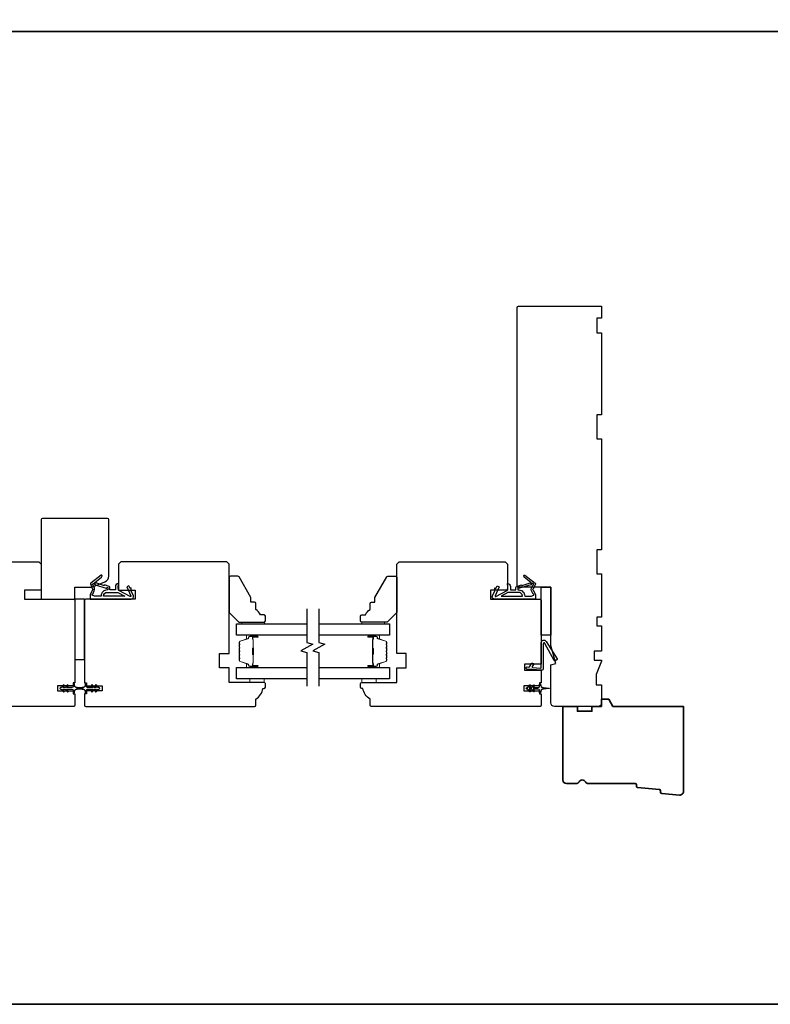
# Model space of a CAD drawing. Extents: x -847 to -621, y 2278 to 2410.
# Drawn here: x -785 to -773, y 2278 to 2294 of the extents above; entities that cross this region are included whole.
import ezdxf

# ---------------------------------------------------------------- set-up
doc = ezdxf.new("R2010")
doc.units = 0
doc.header["$LTSCALE"] = 200
doc.header["$MEASUREMENT"] = 0
for name, color, linetype, lineweight in [('6', 6, 'CONTINUOUS', 5), ('8', 7, 'CONTINUOUS', 35), ('Butal', 9, 'CONTINUOUS', 15), ('Spacer Bar', 1, 'CONTINUOUS', 9), ('Wood', 7, 'CONTINUOUS', 25)]:
    doc.layers.add(name, color=color, linetype=linetype, lineweight=lineweight)
for name, color, linetype in [('7', 7, 'CONTINUOUS'), ('Glass', 6, 'CONTINUOUS'), ('MISCELLANEOUS', 6, 'CONTINUOUS'), ('Visible (ANSI)', 7, 'CONTINUOUS')]:
    doc.layers.add(name, color=color, linetype=linetype)

# ---------------------------------------------------------------- blocks, each defined once
blk = doc.blocks.new('11075 WEATHERSTRIP')
at = {"layer": 'MISCELLANEOUS'}
for points in [[(-4505.95, 16826.71), (-4505.87, 16826.77, 0.414214), (-4505.83, 16827.05), (-4509.15, 16831.36, 0.339454), (-4509.5, 16831.46), (-4511.61, 16830.58, -1.57384), (-4511.97, 16830.58), (-4514.04, 16831.54), (-4515.79, 16831.54), (-4515.79, 16814.54, 0.548619), (-4514.37, 16813.64), (-4512.33, 16814.59), (-4511.17, 16814.58), (-4511.38, 16815.03), (-4510.29, 16815.54), (-4510.71, 16816.44), (-4514.41, 16814.72, -0.719897), (-4514.67, 16815), (-4512.16, 16819.72, -0.244698), (-4511.93, 16819.88), (-4510.99, 16819.99), (-4509.29, 16819.9, 0.400552), (-4510.59, 16821.14), (-4511.99, 16821.14), (-4511.99, 16823.39), (-4510.99, 16823.39, 0.327819), (-4510.51, 16823.74), (-4509.92, 16825.65, -0.414214), (-4510.11, 16826.03), (-4509.09, 16829.31), (-4509.15, 16829.39, -1), (-4508.83, 16829.63), (-4506.69, 16826.85), (-4506.13, 16826.67, 0.244698)], [(-4511.11, 16824.64, -1), (-4511.11, 16824.24), (-4511.99, 16824.24), (-4511.99, 16824.55, 0.414214), (-4514.49, 16827.05), (-4514.49, 16829.79), (-4514.16, 16830.7, -1.044614), (-4513.79, 16830.54), (-4512.34, 16829.87, 0.210583), (-4511.29, 16829.85), (-4509.93, 16830.41, -0.876976), (-4509.58, 16830.61), (-4509.22, 16830.14), (-4509.84, 16829.56), (-4511.3, 16824.9, 0.506229)], [(-4514.49, 16826.05, -0.414214), (-4512.99, 16824.55), (-4512.99, 16820.07), (-4514.49, 16817.25)]]:
    blk.add_lwpolyline(points, format="xyb", close=True, dxfattribs=at)

msp = doc.modelspace()

# ---------------------------------------------------------------- linework, layer by layer
at = {"layer": '6', "lineweight": 13}
for points in [[(-781.85385, 2284.08051), (-781.47984, 2284.08051), (-781.47984, 2284.0494), (-781.85385, 2284.0494)], [(-779.51907, 2284.08051), (-779.89308, 2284.08051), (-779.89308, 2284.0494), (-779.51907, 2284.0494)]]:
    msp.add_lwpolyline(points, close=True, dxfattribs=at)
at = {"layer": '6'}
for points in [[(-781.72374, 2283.1558), (-781.72374, 2283.09674), (-781.48752, 2283.09674), (-781.48752, 2283.1558)], [(-779.89308, 2283.1558), (-779.89308, 2283.09674), (-779.65686, 2283.09674), (-779.65686, 2283.1558)]]:
    msp.add_lwpolyline(points, close=True, dxfattribs=at)
at = {"layer": '7', "flags": 128}
for points in [[(-780.78873, 2284.2994), (-780.78873, 2283.74879), (-780.69031, 2283.72242), (-780.88715, 2283.60877), (-780.78873, 2283.58239), (-780.78873, 2283.03178)], [(-780.59188, 2284.2994), (-780.59188, 2283.74879), (-780.49346, 2283.72242), (-780.69031, 2283.60877), (-780.59188, 2283.58239), (-780.59188, 2283.03178)]]:
    msp.add_lwpolyline(points, dxfattribs=at)
at = {"layer": '8', "linetype": 'Continuous'}
msp.add_line((-705.08119, 2293.7206), (-818.37935, 2293.7206), dxfattribs=at)
msp.add_lwpolyline([(-818.37935, 2277.83995), (-705.08119, 2277.83995), (-705.08119, 2341.36255), (-818.37935, 2341.36255)], close=True, dxfattribs=at)
at = {"layer": '8'}
msp.add_lwpolyline([(-775.40286, 2281.39835, 0.36397023), (-775.38512, 2281.3803), (-775.029, 2281.34601, -0.36397023), (-775.01127, 2281.32796), (-775.00916, 2281.30125, 0.36397023), (-774.99143, 2281.2832), (-774.70191, 2281.25532, 0.44261709), (-774.63719, 2281.31411), (-774.63719, 2282.70304), (-775.78947, 2282.70304), (-775.85766, 2282.82115), (-775.97577, 2282.82115), (-775.97577, 2282.70304), (-776.13325, 2282.70304), (-776.13325, 2282.6243), (-776.36947, 2282.6243), (-776.36947, 2282.70304), (-776.60569, 2282.70304), (-776.60569, 2281.50226, 0.41421356), (-776.54663, 2281.4432), (-776.39301, 2281.4432, 0.26794919), (-776.34187, 2281.47273, -0.57735027), (-776.23958, 2281.47273, 0.26794919), (-776.18844, 2281.4432), (-775.42459, 2281.4432, -0.39139246), (-775.40496, 2281.42506)], format="xyb", close=True, dxfattribs=at)
at = {"layer": 'Butal'}
for points in [[(-781.60329, 2283.86437), (-781.7678, 2283.86437, 0.41421356), (-781.77764, 2283.85452), (-781.77764, 2283.80236), (-781.75361, 2283.80971, 0.32975055), (-781.74314, 2283.82386), (-781.74314, 2283.82854, -0.41421356), (-781.72307, 2283.84862), (-781.59345, 2283.84862), (-781.59345, 2283.85452, 0.41421356)], [(-779.77731, 2283.86437), (-779.61281, 2283.86437, -0.41421356), (-779.60296, 2283.85452), (-779.60296, 2283.80236), (-779.62699, 2283.80971, -0.32975055), (-779.63746, 2283.82386), (-779.63746, 2283.82854, 0.41421356), (-779.65754, 2283.84862), (-779.78716, 2283.84862), (-779.78716, 2283.85452, -0.41421356)], [(-781.60329, 2283.34083), (-781.7678, 2283.34083, -0.41421356), (-781.77764, 2283.35068), (-781.77764, 2283.40284), (-781.75361, 2283.39549, -0.32975055), (-781.74314, 2283.38135), (-781.74314, 2283.37666, 0.41421356), (-781.72307, 2283.35658), (-781.59345, 2283.35658), (-781.59345, 2283.35068, -0.41421356)], [(-779.77731, 2283.34083), (-779.61281, 2283.34083, 0.41421356), (-779.60296, 2283.35068), (-779.60296, 2283.40284), (-779.62699, 2283.39549, 0.32975055), (-779.63746, 2283.38135), (-779.63746, 2283.37666, -0.41421356), (-779.65754, 2283.35658), (-779.78716, 2283.35658), (-779.78716, 2283.35068, 0.41421356)]]:
    msp.add_lwpolyline(points, format="xyb", close=True, dxfattribs=at)
at = {"layer": 'Glass', "color": 1}
for points in [[(-780.78873, 2283.86437), (-781.94027, 2283.86437), (-781.94027, 2284.0494), (-780.78873, 2284.0494)], [(-780.59188, 2284.0494), (-779.44033, 2284.0494), (-779.44033, 2283.86437), (-780.59188, 2283.86437)], [(-780.78873, 2283.1558), (-781.94027, 2283.1558), (-781.94027, 2283.34083), (-780.78873, 2283.34083)], [(-780.59188, 2283.34083), (-779.44033, 2283.34083), (-779.44033, 2283.1558), (-780.59188, 2283.1558)]]:
    msp.add_lwpolyline(points, dxfattribs=at)
at = {"layer": 'MISCELLANEOUS'}
for points in [[(-784.76942, 2282.94663, 1), (-784.75329, 2282.95792), (-784.77332, 2282.98652), (-784.73357, 2282.98652), (-784.70564, 2282.94663, 1), (-784.68951, 2282.95792), (-784.70954, 2282.98652), (-784.62728, 2282.98652, -0.41421356), (-784.60759, 2282.96684), (-784.60759, 2282.93436, 0.90040404), (-784.58812, 2282.93231), (-784.57997, 2282.97065, -0.31649848), (-784.57167, 2282.97835), (-784.56359, 2282.97945, -0.45372295), (-784.5401, 2282.98265), (-784.45352, 2282.99443, 0.87312428), (-784.45352, 2283.00224), (-784.5401, 2283.01402, -0.45372295), (-784.56359, 2283.01722), (-784.57167, 2283.01832, -0.31649848), (-784.57997, 2283.02602), (-784.58812, 2283.06436, 0.90040404), (-784.60759, 2283.06231), (-784.60759, 2283.02983, -0.41421356), (-784.62728, 2283.01015), (-784.70954, 2283.01015), (-784.68951, 2283.03875, 1), (-784.70564, 2283.05004), (-784.73357, 2283.01015), (-784.77332, 2283.01015), (-784.75329, 2283.03875, 1), (-784.76942, 2283.05004), (-784.79735, 2283.01015), (-784.81231, 2283.01015, 1), (-784.81231, 2282.98652), (-784.79735, 2282.98652)], [(-784.29301, 2283.05002, 1), (-784.30913, 2283.03873), (-784.2891, 2283.01013), (-784.37137, 2283.01013, -0.41421356), (-784.39106, 2283.02981), (-784.39106, 2283.06229, 0.90040404), (-784.41053, 2283.06434), (-784.41867, 2283.026, -0.31649848), (-784.42697, 2283.0183), (-784.43506, 2283.0172, -0.45372295), (-784.45855, 2283.014), (-784.54513, 2283.00222, 0.87312428), (-784.54513, 2282.99442), (-784.45855, 2282.98263, -0.45372295), (-784.43506, 2282.97944), (-784.42697, 2282.97834, -0.31649848), (-784.41867, 2282.97063), (-784.41053, 2282.93229, 0.90040404), (-784.39106, 2282.93434), (-784.39106, 2282.96682, -0.41421356), (-784.37137, 2282.98651), (-784.2891, 2282.98651), (-784.30913, 2282.9579, 1), (-784.29301, 2282.94661), (-784.26507, 2282.98651), (-784.22532, 2282.98651), (-784.24535, 2282.9579, 1), (-784.22923, 2282.94661), (-784.20129, 2282.98651), (-784.18633, 2282.98651, 1), (-784.18633, 2283.01013), (-784.20129, 2283.01013), (-784.22923, 2283.05002, 1), (-784.24535, 2283.03873), (-784.22532, 2283.01013), (-784.26507, 2283.01013)], [(-777.08759, 2283.05002, -1), (-777.07147, 2283.03873), (-777.0915, 2283.01013), (-777.00923, 2283.01013, 0.41421356), (-776.98954, 2283.02981), (-776.98954, 2283.06229, -0.90040404), (-776.97007, 2283.06434), (-776.96193, 2283.026, 0.31649848), (-776.95363, 2283.0183), (-776.94554, 2283.0172, 0.45372295), (-776.92206, 2283.014), (-776.83547, 2283.00222, -0.87312428), (-776.83547, 2282.99442), (-776.92206, 2282.98263, 0.45372295), (-776.94554, 2282.97944), (-776.95363, 2282.97834, 0.31649848), (-776.96193, 2282.97063), (-776.97007, 2282.93229, -0.90040404), (-776.98954, 2282.93434), (-776.98954, 2282.96682, 0.41421356), (-777.00923, 2282.98651), (-777.0915, 2282.98651), (-777.07147, 2282.9579, -1), (-777.08759, 2282.94661), (-777.11553, 2282.98651), (-777.15528, 2282.98651), (-777.13525, 2282.9579, -1), (-777.15137, 2282.94661), (-777.17931, 2282.98651), (-777.19427, 2282.98651, -1), (-777.19427, 2283.01013), (-777.17931, 2283.01013), (-777.15137, 2283.05002, -1), (-777.13525, 2283.03873), (-777.15528, 2283.01013), (-777.11553, 2283.01013)]]:
    msp.add_lwpolyline(points, format="xyb", close=True, dxfattribs=at)
at = {"layer": 'Spacer Bar'}
for points in [[(-781.89575, 2283.55608, 0.2262769), (-781.8939, 2283.5522), (-781.89055, 2283.54949, -0.47697553), (-781.89055, 2283.54171), (-781.8939, 2283.539, 0.2262769), (-781.89575, 2283.53512), (-781.89575, 2283.49908, 0.2262769), (-781.8939, 2283.4952), (-781.89055, 2283.49249, -0.47697553), (-781.89055, 2283.48472), (-781.8939, 2283.482, 0.2262769), (-781.89575, 2283.47812), (-781.89575, 2283.45353, 0.32975055), (-781.88182, 2283.43471), (-781.7535, 2283.39547, -0.32975055), (-781.74275, 2283.38095), (-781.74275, 2283.37627, 0.41421356), (-781.72307, 2283.35658), (-781.59345, 2283.35658, 1), (-781.59345, 2283.37158), (-781.66683, 2283.37158, -0.41421356), (-781.67273, 2283.37749), (-781.67273, 2283.39764), (-781.67723, 2283.39764), (-781.67723, 2283.37889, 0.41421356), (-781.66542, 2283.36708), (-781.59345, 2283.36708, -1), (-781.59345, 2283.36108), (-781.72307, 2283.36108, -0.41421356), (-781.73825, 2283.37627), (-781.73825, 2283.38095, 0.32975055), (-781.75218, 2283.39978), (-781.8805, 2283.43901, -0.32975055), (-781.89125, 2283.45353), (-781.89125, 2283.47812, -0.2262769), (-781.89106, 2283.47851), (-781.88772, 2283.48122, 0.47697553), (-781.88772, 2283.49598), (-781.89106, 2283.4987, -0.2262769), (-781.89125, 2283.49908), (-781.89125, 2283.53512, -0.2262769), (-781.89106, 2283.53551), (-781.88772, 2283.53822, 0.47697553), (-781.88772, 2283.55298), (-781.89106, 2283.55569, -0.2262769), (-781.89125, 2283.55608), (-781.89125, 2283.59206, -0.25663287), (-781.89106, 2283.59251), (-781.88772, 2283.59522, 0.47697553), (-781.88772, 2283.60998), (-781.89106, 2283.61269, -0.2262769), (-781.89125, 2283.61308), (-781.89125, 2283.64906, -0.25663287), (-781.89106, 2283.64951), (-781.88772, 2283.65222, 0.47697553), (-781.88772, 2283.66698), (-781.89106, 2283.66969, -0.2262769), (-781.89125, 2283.67008), (-781.89125, 2283.70606, -0.25663287), (-781.89106, 2283.70651), (-781.88772, 2283.70922, 0.47697553), (-781.88772, 2283.72398), (-781.89106, 2283.72669, -0.2262769), (-781.89125, 2283.72708), (-781.89125, 2283.75167, -0.32975055), (-781.8805, 2283.76619), (-781.75218, 2283.80542, 0.32975055), (-781.73825, 2283.82425), (-781.73825, 2283.82893, -0.41421356), (-781.72307, 2283.84412), (-781.59345, 2283.84412, -1), (-781.59345, 2283.83812), (-781.66542, 2283.83812, 0.41421356), (-781.67723, 2283.82631), (-781.67723, 2283.80756), (-781.67273, 2283.80756), (-781.67273, 2283.82771, -0.41421356), (-781.66683, 2283.83362), (-781.59345, 2283.83362, 1), (-781.59345, 2283.84862), (-781.72307, 2283.84862, 0.41421356), (-781.74275, 2283.82893), (-781.74275, 2283.82425, -0.32975055), (-781.7535, 2283.80973), (-781.88182, 2283.7705, 0.32975055), (-781.89575, 2283.75167), (-781.89575, 2283.72708, 0.2262769), (-781.8939, 2283.7232), (-781.89055, 2283.72048, -0.47697553), (-781.89055, 2283.71271), (-781.8939, 2283.71, 0.2262769), (-781.89575, 2283.70612), (-781.89575, 2283.67008, 0.2262769), (-781.8939, 2283.6662), (-781.89055, 2283.66349, -0.47697553), (-781.89055, 2283.65571), (-781.8939, 2283.653, 0.2262769), (-781.89575, 2283.64912), (-781.89575, 2283.61308, 0.2262769), (-781.8939, 2283.6092), (-781.89055, 2283.60649, -0.47697553), (-781.89055, 2283.59871), (-781.8939, 2283.596, 0.2262769), (-781.89575, 2283.59212)], [(-781.67073, 2283.38019), (-781.67073, 2283.40505, -0.22906983), (-781.66781, 2283.41138, 0.22448136), (-781.66525, 2283.41679), (-781.66525, 2283.54595, 0.28963953), (-781.66925, 2283.55227, -0.27273596), (-781.67523, 2283.56111), (-781.67523, 2283.64409, -0.27273609), (-781.66925, 2283.65293, 0.28963953), (-781.66525, 2283.65925), (-781.66525, 2283.78841, 0.22448136), (-781.66781, 2283.79382, -0.22906983), (-781.67073, 2283.80015), (-781.67073, 2283.82501), (-781.67273, 2283.82501), (-781.67273, 2283.80016, 0.22858496), (-781.66908, 2283.79228, -0.22448136), (-781.66725, 2283.78841), (-781.66725, 2283.65925, -0.28963953), (-781.67011, 2283.65473, 0.27414127), (-781.67723, 2283.64415), (-781.67723, 2283.56105, 0.27414127), (-781.67011, 2283.55047, -0.28963953), (-781.66725, 2283.54595), (-781.66725, 2283.41679, -0.22448136), (-781.66908, 2283.41292, 0.22858496), (-781.67273, 2283.40504), (-781.67273, 2283.38019)], [(-779.48486, 2283.55608, -0.2262769), (-779.48671, 2283.5522), (-779.49006, 2283.54949, 0.47697553), (-779.49006, 2283.54171), (-779.48671, 2283.539, -0.2262769), (-779.48486, 2283.53512), (-779.48486, 2283.49908, -0.2262769), (-779.48671, 2283.4952), (-779.49006, 2283.49249, 0.47697553), (-779.49006, 2283.48472), (-779.48671, 2283.482, -0.2262769), (-779.48486, 2283.47812), (-779.48486, 2283.45353, -0.32975055), (-779.49879, 2283.43471), (-779.62711, 2283.39547, 0.32975055), (-779.63785, 2283.38095), (-779.63785, 2283.37627, -0.41421356), (-779.65754, 2283.35658), (-779.78716, 2283.35658, -1), (-779.78716, 2283.37158), (-779.71378, 2283.37158, 0.41421356), (-779.70787, 2283.37749), (-779.70787, 2283.39764), (-779.70337, 2283.39764), (-779.70337, 2283.37889, -0.41421356), (-779.71519, 2283.36708), (-779.78716, 2283.36708, 1), (-779.78716, 2283.36108), (-779.65754, 2283.36108, 0.41421356), (-779.64235, 2283.37627), (-779.64235, 2283.38095, -0.32975055), (-779.62842, 2283.39978), (-779.5001, 2283.43901, 0.32975055), (-779.48936, 2283.45353), (-779.48936, 2283.47812, 0.2262769), (-779.48954, 2283.47851), (-779.49289, 2283.48122, -0.47697553), (-779.49289, 2283.49598), (-779.48954, 2283.4987, 0.2262769), (-779.48936, 2283.49908), (-779.48936, 2283.53512, 0.2262769), (-779.48954, 2283.53551), (-779.49289, 2283.53822, -0.47697553), (-779.49289, 2283.55298), (-779.48954, 2283.55569, 0.2262769), (-779.48936, 2283.55608), (-779.48936, 2283.59206, 0.25663287), (-779.48954, 2283.59251), (-779.49289, 2283.59522, -0.47697553), (-779.49289, 2283.60998), (-779.48954, 2283.61269, 0.2262769), (-779.48936, 2283.61308), (-779.48936, 2283.64906, 0.25663287), (-779.48954, 2283.64951), (-779.49289, 2283.65222, -0.47697553), (-779.49289, 2283.66698), (-779.48954, 2283.66969, 0.2262769), (-779.48936, 2283.67008), (-779.48936, 2283.70606, 0.25663287), (-779.48954, 2283.70651), (-779.49289, 2283.70922, -0.47697553), (-779.49289, 2283.72398), (-779.48954, 2283.72669, 0.2262769), (-779.48936, 2283.72708), (-779.48936, 2283.75167, 0.32975055), (-779.5001, 2283.76619), (-779.62842, 2283.80542, -0.32975055), (-779.64235, 2283.82425), (-779.64235, 2283.82893, 0.41421356), (-779.65754, 2283.84412), (-779.78716, 2283.84412, 1), (-779.78716, 2283.83812), (-779.71519, 2283.83812, -0.41421356), (-779.70337, 2283.82631), (-779.70337, 2283.80756), (-779.70787, 2283.80756), (-779.70787, 2283.82771, 0.41421356), (-779.71378, 2283.83362), (-779.78716, 2283.83362, -1), (-779.78716, 2283.84862), (-779.65754, 2283.84862, -0.41421356), (-779.63785, 2283.82893), (-779.63785, 2283.82425, 0.32975055), (-779.62711, 2283.80973), (-779.49879, 2283.7705, -0.32975055), (-779.48486, 2283.75167), (-779.48486, 2283.72708, -0.2262769), (-779.48671, 2283.7232), (-779.49006, 2283.72048, 0.47697553), (-779.49006, 2283.71271), (-779.48671, 2283.71, -0.2262769), (-779.48486, 2283.70612), (-779.48486, 2283.67008, -0.2262769), (-779.48671, 2283.6662), (-779.49006, 2283.66349, 0.47697553), (-779.49006, 2283.65571), (-779.48671, 2283.653, -0.2262769), (-779.48486, 2283.64912), (-779.48486, 2283.61308, -0.2262769), (-779.48671, 2283.6092), (-779.49006, 2283.60649, 0.47697553), (-779.49006, 2283.59871), (-779.48671, 2283.596, -0.2262769), (-779.48486, 2283.59212)], [(-779.70987, 2283.38019), (-779.70987, 2283.40505, 0.22906983), (-779.7128, 2283.41138, -0.22448136), (-779.71535, 2283.41679), (-779.71535, 2283.54595, -0.28963953), (-779.71135, 2283.55227, 0.27273596), (-779.70537, 2283.56111), (-779.70537, 2283.64409, 0.27273609), (-779.71135, 2283.65293, -0.28963953), (-779.71535, 2283.65925), (-779.71535, 2283.78841, -0.22448136), (-779.7128, 2283.79382, 0.22906983), (-779.70987, 2283.80015), (-779.70987, 2283.82501), (-779.70787, 2283.82501), (-779.70787, 2283.80016, -0.22858496), (-779.71153, 2283.79228, 0.22448136), (-779.71335, 2283.78841), (-779.71335, 2283.65925, 0.28963953), (-779.7105, 2283.65473, -0.27414127), (-779.70337, 2283.64415), (-779.70337, 2283.56105, -0.27414127), (-779.7105, 2283.55047, 0.28963953), (-779.71335, 2283.54595), (-779.71335, 2283.41679, 0.22448136), (-779.71153, 2283.41292, -0.22858496), (-779.70787, 2283.40504), (-779.70787, 2283.38019)]]:
    msp.add_lwpolyline(points, format="xyb", close=True, dxfattribs=at)
for points in [[(-781.66725, 2283.54599, -0.00188508), (-781.66725, 2283.54595), (-781.66725, 2283.41679, -0.22448136), (-781.66908, 2283.41292, 0.22858496), (-781.67273, 2283.40504), (-781.67273, 2283.38019), (-781.67073, 2283.38019), (-781.67073, 2283.40505, -0.22906983), (-781.66781, 2283.41138, 0.22448136), (-781.66525, 2283.41679), (-781.66525, 2283.54595, -0.21424516), (-781.6646, 2283.5474, 0.21424516), (-781.66225, 2283.55263), (-781.66225, 2283.65257, 0.21424516), (-781.6646, 2283.6578, -0.21424516), (-781.66525, 2283.65925), (-781.66525, 2283.78841, 0.22448136), (-781.66781, 2283.79382, -0.22906983), (-781.67073, 2283.80015), (-781.67073, 2283.82501), (-781.67273, 2283.82501), (-781.67273, 2283.80016, 0.22858496), (-781.66908, 2283.79228, -0.22448136), (-781.66725, 2283.78841), (-781.66725, 2283.65925, 0.21424516), (-781.66593, 2283.65631, -0.21424516), (-781.66425, 2283.65257), (-781.66425, 2283.55263, -0.21424516), (-781.66593, 2283.54889, 0.21424516), (-781.66725, 2283.54595)], [(-779.71335, 2283.54599, 0.00188508), (-779.71335, 2283.54595), (-779.71335, 2283.41679, 0.22448136), (-779.71153, 2283.41292, -0.22858496), (-779.70787, 2283.40504), (-779.70787, 2283.38019), (-779.70987, 2283.38019), (-779.70987, 2283.40505, 0.22906983), (-779.7128, 2283.41138, -0.22448136), (-779.71535, 2283.41679), (-779.71535, 2283.54595, 0.21424516), (-779.716, 2283.5474, -0.21424516), (-779.71835, 2283.55263), (-779.71835, 2283.65257, -0.21424516), (-779.716, 2283.6578, 0.21424516), (-779.71535, 2283.65925), (-779.71535, 2283.78841, -0.22448136), (-779.7128, 2283.79382, 0.22906983), (-779.70987, 2283.80015), (-779.70987, 2283.82501), (-779.70787, 2283.82501), (-779.70787, 2283.80016, -0.22858496), (-779.71153, 2283.79228, 0.22448136), (-779.71335, 2283.78841), (-779.71335, 2283.65925, -0.21424516), (-779.71468, 2283.65631, 0.21424516), (-779.71635, 2283.65257), (-779.71635, 2283.55263, 0.21424516), (-779.71468, 2283.54889, -0.21424516), (-779.71335, 2283.54595)]]:
    msp.add_lwpolyline(points, format="xyb", dxfattribs=at)
at = {"layer": 'Visible (ANSI)'}
for points in [[(-776.05451, 2287.07311), (-775.97577, 2287.07311), (-775.97577, 2285.26209), (-776.05451, 2285.26209), (-776.05451, 2284.86839), (-775.97577, 2284.86839), (-775.97577, 2284.15973), (-776.05451, 2284.15973), (-776.05451, 2284.02194), (-775.97577, 2284.02194), (-775.97577, 2283.6058), (-776.09388, 2283.6058), (-776.09388, 2283.46013), (-775.97577, 2283.46013), (-775.97577, 2283.44043), (-776.06435, 2283.22391), (-776.06435, 2283.05737), (-775.97577, 2283.05737), (-775.97577, 2282.7621, -0.41421356), (-776.03482, 2282.70304), (-776.74348, 2282.70304, -0.41421356), (-776.80254, 2282.7621), (-776.80254, 2283.38217), (-776.7238, 2283.40327), (-776.80254, 2283.69713), (-776.80254, 2284.65186), (-777.33403, 2284.65186, -0.41421356), (-777.35372, 2284.67154), (-777.35372, 2289.21878, -0.41421356), (-777.33403, 2289.23846), (-775.97577, 2289.23846), (-775.97577, 2289.04161), (-776.05451, 2289.04161), (-776.05451, 2288.80539), (-775.97577, 2288.80539), (-775.97577, 2287.46681), (-776.05451, 2287.46681)], [(-784.08844, 2284.73835, 0.30573068), (-784.02688, 2284.82961), (-784.02688, 2285.75423, 0.41421356), (-784.04657, 2285.77392), (-785.10956, 2285.77392, 0.41421356), (-785.12924, 2285.75423), (-785.12924, 2284.45502), (-784.57806, 2284.45502), (-784.57806, 2284.65187), (-784.30247, 2284.65187)], [(-781.62531, 2282.82115, 0.23812493), (-781.5072, 2282.99832), (-781.48752, 2282.99832, 0.41421356), (-781.46783, 2283.018), (-781.46783, 2283.07706, 0.41421356), (-781.48752, 2283.09674), (-782.05838, 2283.09674), (-782.05838, 2283.33296), (-782.21586, 2283.33296), (-782.21586, 2283.56918), (-782.05838, 2283.56918), (-782.05838, 2285.02587), (-782.09775, 2285.06524), (-783.83003, 2285.06524), (-783.8694, 2285.02587), (-783.8694, 2284.60264), (-783.59381, 2284.60264), (-783.59381, 2284.45501), (-784.4009, 2284.45501, 0.41421356), (-784.42058, 2284.43532), (-784.42058, 2283.0869), (-784.39106, 2283.0869), (-784.39106, 2283.03769), (-784.13515, 2283.03769), (-784.13515, 2282.95895), (-784.39106, 2282.95895), (-784.39106, 2282.90973), (-784.42058, 2282.90973), (-784.42058, 2282.72273, 0.41421356), (-784.4009, 2282.70304), (-781.645, 2282.70304, 0.41421356), (-781.62531, 2282.72273)], [(-779.8734, 2282.99832), (-779.89308, 2282.99832, -0.41421356), (-779.91277, 2283.018), (-779.91277, 2283.07706, -0.41421356), (-779.89308, 2283.09674), (-779.32222, 2283.09674), (-779.32222, 2283.33296), (-779.16474, 2283.33296), (-779.16474, 2283.56918), (-779.32222, 2283.56918), (-779.32222, 2285.02587), (-779.28285, 2285.06524), (-777.55057, 2285.06524), (-777.5112, 2285.02587), (-777.5112, 2284.60264), (-777.78679, 2284.60264), (-777.78679, 2284.45501), (-776.9797, 2284.45501, -0.41421356), (-776.96002, 2284.43532), (-776.96002, 2283.39202), (-777.23561, 2283.39202), (-777.23561, 2283.29359), (-776.96002, 2283.29359), (-776.96002, 2283.0869), (-776.98954, 2283.0869), (-776.98954, 2283.03769), (-777.24545, 2283.03769), (-777.24545, 2282.95895), (-776.98954, 2282.95895), (-776.98954, 2282.90973), (-776.96002, 2282.90973), (-776.96002, 2282.72273, -0.41421356), (-776.9797, 2282.70304), (-779.7356, 2282.70304, -0.41421356), (-779.75529, 2282.72273), (-779.75529, 2282.82115, -0.23812493)], [(-776.926, 2283.32348, -0.44001053), (-776.95862, 2283.29359), (-777.19327, 2283.31412, -1), (-777.19031, 2283.34801), (-777.16351, 2283.34566, 0.26794919), (-777.15459, 2283.34982), (-777.11411, 2283.40764, -0.41421356), (-777.1004, 2283.41005), (-777.08866, 2283.40183, -0.41421356), (-777.08625, 2283.38813), (-777.10894, 2283.35571, 0.57735027), (-777.10174, 2283.34026), (-776.97072, 2283.3288, 0.44001053), (-776.96002, 2283.3386), (-776.96002, 2283.74304, -0.75355405), (-776.87998, 2283.76599), (-776.70101, 2283.47958, -0.41421356), (-776.70414, 2283.46602), (-776.73254, 2283.44828, -0.43184255), (-776.7464, 2283.45192), (-776.89968, 2283.73337, 0.77726691), (-776.926, 2283.72667)]]:
    msp.add_lwpolyline(points, format="xyb", close=True, dxfattribs=at)
msp.add_lwpolyline([(-786.90089, 2285.06524), (-785.16861, 2285.06524), (-785.12924, 2285.02587), (-785.12924, 2284.60264), (-785.40483, 2284.60264), (-785.40483, 2284.45501), (-784.59775, 2284.45501, -0.41421356), (-784.57806, 2284.43532), (-784.57806, 2283.0869), (-784.60759, 2283.0869), (-784.60759, 2283.03769), (-784.8635, 2283.03769), (-784.8635, 2282.95895), (-784.60759, 2282.95895), (-784.60759, 2282.90973), (-784.57806, 2282.90973), (-784.57806, 2282.72273, -0.41421356), (-784.59775, 2282.70304), (-787.35365, 2282.70304, -0.41421356)], format="xyb", dxfattribs=at)
for points in [[(-776.80254, 2284.65186), (-776.80254, 2283.86446), (-776.96002, 2283.86446), (-776.96002, 2284.65186)], [(-784.42058, 2283.47077), (-784.42058, 2284.45502), (-784.57806, 2284.45502), (-784.57806, 2283.47077)]]:
    msp.add_lwpolyline(points, close=True, dxfattribs=at)
at = {"layer": 'Wood'}
for points in [[(-781.46784, 2284.17893, 0.41421356), (-781.48752, 2284.19862), (-781.54658, 2284.19862, 0.15305681), (-781.62531, 2284.28618), (-781.62531, 2284.3846, 0.41421356), (-781.645, 2284.40429), (-781.70405, 2284.40429), (-781.70405, 2284.48303), (-781.89785, 2284.81869, 0.26794919), (-781.9149, 2284.82853), (-782.0387, 2284.82853, 0.41421356), (-782.05838, 2284.80885), (-782.05838, 2284.23799), (-781.9009, 2284.08051), (-781.48752, 2284.08051, 0.41421356), (-781.46784, 2284.10019)], [(-779.91276, 2284.17893, -0.41421356), (-779.89308, 2284.19862), (-779.83403, 2284.19862, -0.15305681), (-779.75529, 2284.28618), (-779.75529, 2284.3846, -0.41421356), (-779.7356, 2284.40429), (-779.67655, 2284.40429), (-779.67655, 2284.48303), (-779.48275, 2284.81869, -0.26794919), (-779.4657, 2284.82853), (-779.3419, 2284.82853, -0.41421356), (-779.32222, 2284.80885), (-779.32222, 2284.23799), (-779.4797, 2284.08051), (-779.89308, 2284.08051, -0.41421356), (-779.91276, 2284.10019)]]:
    msp.add_lwpolyline(points, format="xyb", close=True, dxfattribs=at)

# ---------------------------------------------------------------- block references
at = {"layer": 'MISCELLANEOUS', "yscale": 0.03937, "zscale": 0.03937}
for p, xscale, rotation in [((-121.6702, 2462.24172), 0.03937, 90.00000000000001), ((-1439.7104, 2462.2417), -0.03937, 270)]:
    msp.add_blockref('11075 WEATHERSTRIP', p, dxfattribs=dict(at, xscale=xscale, rotation=rotation))

doc.saveas('drawing.dxf')
